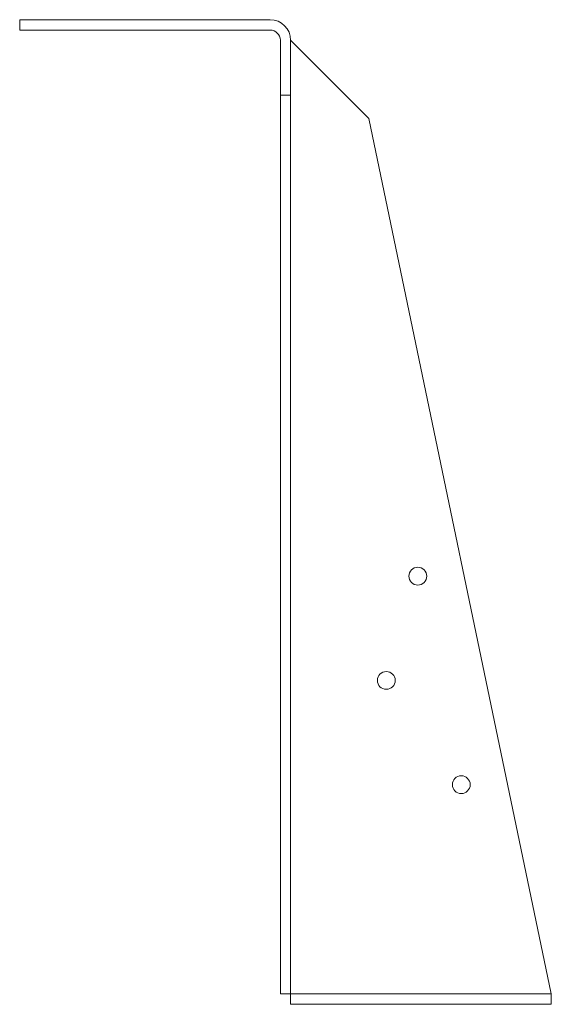
# Model space of a CAD drawing. Extents: x -3.85 to 1.25, y 0 to 9.45.
import ezdxf

# ---------------------------------------------------------------- set-up
doc = ezdxf.new("R2010")
doc.units = 0
doc.header["$LTSCALE"] = 0.75
doc.header["$MEASUREMENT"] = 0
doc.layers.get('0').update_dxf_attribs({"linetype": 'CONTINUOUS', "lineweight": 18})

msp = doc.modelspace()

# ---------------------------------------------------------------- linework, layer by layer
for p, q in [((-1.448, 9.448), (-3.849, 9.448)), ((-3.849, 9.349), (-3.849, 9.448)), ((-1.448, 9.349), (-3.849, 9.349)), ((-1.349, 0.099), (-1.349, 9.25)), ((-1.25, 0), (-1.25, 9.25)), ((-1.25, 9.25), (-0.5, 8.5)), ((-1.25, 8.724), (-1.349, 8.724)), ((-0.5, 8.5), (1.25, 0.099)), ((-1.25, 0.099), (-1.349, 0.099)), ((1.25, 0.099), (-1.25, 0.099)), ((1.25, 0.099), (1.25, 0)), ((1.25, 0), (-1.25, 0))]:
    msp.add_line(p, q)
for centre in [(-0.0305, 4.108), (-0.3327, 3.108), (0.3865, 2.1075)]:
    msp.add_circle(centre, 0.0855)
for radius in [0.198, 0.099]:
    msp.add_arc((-1.448, 9.25), radius, 0, 90)

doc.saveas('drawing.dxf')
